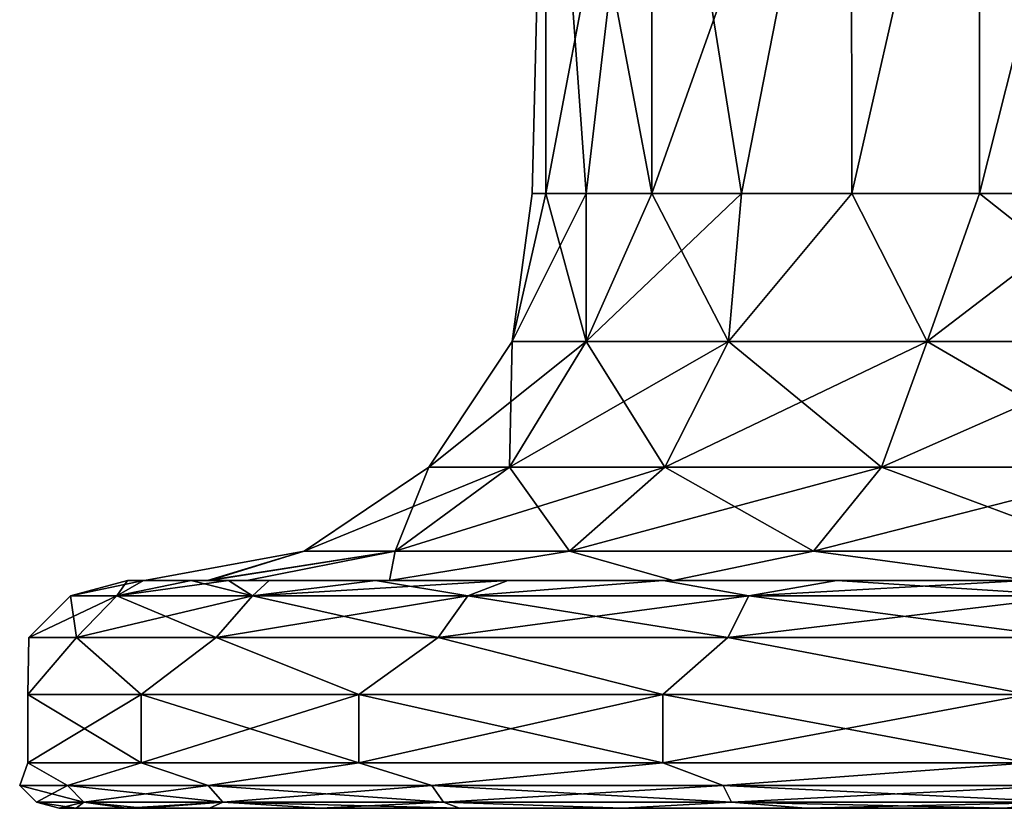
# Model space of a CAD drawing. Units: millimetres. Extents: x -190 to 190, y 0 to 252.
# Drawn here: x -133 to -111, y 0 to 18 of the extents above; entities that cross this region are included whole.
import ezdxf

# ---------------------------------------------------------------- set-up
doc = ezdxf.new("R2010")
doc.units = ezdxf.units.MM
doc.header["$LTSCALE"] = 41.718519
for name, color, linetype in [('49', 7, 'CONTINUOUS'), ('50', 7, 'CONTINUOUS'), ('51', 7, 'CONTINUOUS'), ('52', 7, 'CONTINUOUS'), ('56', 7, 'CONTINUOUS'), ('58', 7, 'CONTINUOUS'), ('60', 7, 'CONTINUOUS')]:
    doc.layers.add(name, color=color, linetype=linetype)

msp = doc.modelspace()

# ---------------------------------------------------------------- linework, layer by layer
at = {"layer": '49', "linetype": 'Continuous'}
for points in [[(-132.08, 0, 0), (-131.705, 0, -4.768), (-131.705, 0, 4.768), (-132.08, 0, 0)], [(-131.705, 0, -4.768), (-130.589, 0, -9.416), (-131.705, 0, 4.768), (-131.705, 0, -4.768)], [(-131.705, 0, 4.768), (-130.589, 0, -9.416), (-130.589, 0, 9.416), (-131.705, 0, 4.768)], [(-130.589, 0, -9.416), (-130.546, 0, -9.549), (-130.589, 0, 9.416), (-130.589, 0, -9.416)], [(-130.589, 0, 9.416), (-130.546, 0, -9.549), (-130.196, 0, 10.549), (-130.589, 0, 9.416)], [(-119.519, 0, -24.657), (-115.439, 0, -27.157), (-130.546, 0, -9.549), (-119.519, 0, -24.657)], [(-130.546, 0, -9.549), (-115.439, 0, -27.157), (-111.242, 0, -9.54), (-130.546, 0, -9.549)], [(-123.157, 0, -21.549), (-119.519, 0, -24.657), (-130.546, 0, -9.549), (-123.157, 0, -21.549)], [(-126.261, 0, -17.912), (-123.157, 0, -21.549), (-130.546, 0, -9.549), (-126.261, 0, -17.912)], [(-128.728, 0, -13.897), (-126.261, 0, -17.912), (-130.546, 0, -9.549), (-128.728, 0, -13.897)], [(-130.546, 0, -9.549), (-111.242, 0, -9.54), (-130.196, 0, 10.549), (-130.546, 0, -9.549)], [(-130.196, 0, 10.549), (-111.242, 0, -9.54), (-111.082, 0, 10.48), (-130.196, 0, 10.549)], [(-130.196, 0, 10.549), (-111.082, 0, 10.48), (-126.261, 0, 17.912), (-130.196, 0, 10.549)], [(-126.261, 0, 17.912), (-111.082, 0, 10.48), (-123.157, 0, 21.549), (-126.261, 0, 17.912)], [(-123.157, 0, 21.549), (-111.082, 0, 10.48), (-119.519, 0, 24.657), (-123.157, 0, 21.549)], [(-119.519, 0, 24.657), (-111.082, 0, 10.48), (-115.439, 0, 27.157), (-119.519, 0, 24.657)], [(-115.439, 0, -27.157), (-111.02, 0, -28.988), (-111.242, 0, -9.54), (-115.439, 0, -27.157)], [(-115.439, 0, 27.157), (-111.082, 0, 10.48), (-111.02, 0, 28.988), (-115.439, 0, 27.157)], [(-107.466, 0, -29.91), (-95.734, 0, -29.91), (-111.242, 0, -9.54), (-107.466, 0, -29.91)], [(-111.02, 0, -28.988), (-107.466, 0, -29.91), (-111.242, 0, -9.54), (-111.02, 0, -28.988)], [(-111.242, 0, -9.54), (-95.734, 0, -29.91), (-92.18, 0, -28.988), (-111.242, 0, -9.54)], [(-91.958, 0, -9.54), (-111.242, 0, -9.54), (-92.18, 0, -28.988), (-91.958, 0, -9.54)], [(-111.242, 0, -9.54), (-91.958, 0, -9.54), (-111.082, 0, 10.48), (-111.242, 0, -9.54)], [(-111.082, 0, 10.48), (-91.958, 0, -9.54), (-92.118, 0, 10.48), (-111.082, 0, 10.48)], [(-111.082, 0, 10.48), (-92.118, 0, 10.48), (-111.02, 0, 28.988), (-111.082, 0, 10.48)], [(-111.02, 0, 28.988), (-92.118, 0, 10.48), (-106.366, 0, 30.105), (-111.02, 0, 28.988)]]:
    msp.add_3dface(points, dxfattribs=at)
at = {"layer": '50', "linetype": 'Continuous'}
for points in [[(-132.775, 2.54, -4.482), (-130.25, 2.54, -13.084), (-132.775, 1.016, -4.482), (-132.775, 2.54, -4.482)], [(-132.775, 1.016, -4.482), (-130.25, 2.54, -13.084), (-130.25, 1.016, -13.084), (-132.775, 1.016, -4.482)], [(-132.775, 2.54, 4.482), (-132.775, 2.54, -4.482), (-132.775, 1.016, 4.482), (-132.775, 2.54, 4.482)], [(-132.775, 1.016, 4.482), (-132.775, 2.54, -4.482), (-132.775, 1.016, -4.482), (-132.775, 1.016, 4.482)], [(-130.25, 2.54, 13.084), (-132.775, 2.54, 4.482), (-130.25, 1.016, 13.084), (-130.25, 2.54, 13.084)], [(-130.25, 1.016, 13.084), (-132.775, 2.54, 4.482), (-132.775, 1.016, 4.482), (-130.25, 1.016, 13.084)], [(-130.25, 2.54, -13.084), (-125.403, 2.54, -20.626), (-130.25, 1.016, -13.084), (-130.25, 2.54, -13.084)], [(-130.25, 1.016, -13.084), (-125.403, 2.54, -20.626), (-125.403, 1.016, -20.626), (-130.25, 1.016, -13.084)], [(-125.403, 2.54, 20.626), (-130.25, 2.54, 13.084), (-125.403, 1.016, 20.626), (-125.403, 2.54, 20.626)], [(-125.403, 1.016, 20.626), (-130.25, 2.54, 13.084), (-130.25, 1.016, 13.084), (-125.403, 1.016, 20.626)], [(-125.403, 2.54, -20.626), (-118.628, 2.54, -26.496), (-125.403, 1.016, -20.626), (-125.403, 2.54, -20.626)], [(-125.403, 1.016, -20.626), (-118.628, 2.54, -26.496), (-118.628, 1.016, -26.496), (-125.403, 1.016, -20.626)], [(-118.628, 2.54, 26.496), (-125.403, 2.54, 20.626), (-118.628, 1.016, 26.496), (-118.628, 2.54, 26.496)], [(-118.628, 1.016, 26.496), (-125.403, 2.54, 20.626), (-125.403, 1.016, 20.626), (-118.628, 1.016, 26.496)], [(-118.628, 2.54, -26.496), (-110.473, 2.54, -30.22), (-118.628, 1.016, -26.496), (-118.628, 2.54, -26.496)], [(-118.628, 1.016, -26.496), (-110.473, 2.54, -30.22), (-110.473, 1.016, -30.22), (-118.628, 1.016, -26.496)], [(-110.473, 2.54, 30.22), (-118.628, 2.54, 26.496), (-110.473, 1.016, 30.22), (-110.473, 2.54, 30.22)], [(-110.473, 1.016, 30.22), (-118.628, 2.54, 26.496), (-118.628, 1.016, 26.496), (-110.473, 1.016, 30.22)]]:
    msp.add_3dface(points, dxfattribs=at)
at = {"layer": '51', "linetype": 'Continuous'}
for points in [[(-130.556, 5.08, 0), (-130.199, 5.08, 4.533), (-130.2, 5.08, -4.528), (-130.556, 5.08, 0)], [(-130.2, 5.08, -4.528), (-130.199, 5.08, 4.533), (-130.175, 5.08, 0), (-130.2, 5.08, -4.528)], [(-129.139, 5.08, -8.946), (-130.2, 5.08, -4.528), (-130.175, 5.08, 0), (-129.139, 5.08, -8.946)], [(-130.199, 5.08, 4.533), (-129.136, 5.08, 8.957), (-130.175, 5.08, 0), (-130.199, 5.08, 4.533)], [(-129.136, 5.08, 8.957), (-128.776, 5.08, 8.831), (-130.175, 5.08, 0), (-129.136, 5.08, 8.957)], [(-128.776, 5.08, -8.831), (-129.139, 5.08, -8.946), (-130.175, 5.08, 0), (-128.776, 5.08, -8.831)], [(-128.31, 5.08, -11.182), (-129.139, 5.08, -8.946), (-128.776, 5.08, -8.831), (-128.31, 5.08, -11.182)], [(-129.136, 5.08, 8.957), (-127.399, 5.08, 13.148), (-128.732, 5.08, 8.965), (-129.136, 5.08, 8.957)], [(-129.136, 5.08, 8.957), (-128.732, 5.08, 8.965), (-128.776, 5.08, 8.831), (-129.136, 5.08, 8.957)], [(-127.894, 5.08, -11.186), (-128.31, 5.08, -11.182), (-128.776, 5.08, -8.831), (-127.894, 5.08, -11.186)], [(-127.399, 5.08, 13.148), (-125.029, 5.08, 17.016), (-128.732, 5.08, 8.965), (-127.399, 5.08, 13.148)], [(-128.732, 5.08, 8.965), (-125.029, 5.08, 17.016), (-124.717, 5.08, 16.796), (-128.732, 5.08, 8.965)], [(-128.31, 5.08, -11.182), (-127.894, 5.08, -11.186), (-125.029, 5.08, -17.016), (-128.31, 5.08, -11.182)], [(-127.894, 5.08, -11.186), (-124.717, 5.08, -16.796), (-125.029, 5.08, -17.016), (-127.894, 5.08, -11.186)], [(-125.029, 5.08, 17.016), (-122.078, 5.08, 20.472), (-124.717, 5.08, 16.796), (-125.029, 5.08, 17.016)], [(-125.029, 5.08, -17.016), (-124.717, 5.08, -16.796), (-122.078, 5.08, -20.472), (-125.029, 5.08, -17.016)], [(-122.078, 5.08, 20.472), (-118.622, 5.08, 23.424), (-124.717, 5.08, 16.796), (-122.078, 5.08, 20.472)], [(-124.717, 5.08, 16.796), (-118.622, 5.08, 23.424), (-118.394, 5.08, 23.119), (-124.717, 5.08, 16.796)], [(-122.078, 5.08, -20.472), (-124.717, 5.08, -16.796), (-118.394, 5.08, -23.119), (-122.078, 5.08, -20.472)], [(-118.622, 5.08, -23.424), (-122.078, 5.08, -20.472), (-118.394, 5.08, -23.119), (-118.622, 5.08, -23.424)], [(-118.622, 5.08, 23.424), (-114.748, 5.08, 25.799), (-118.394, 5.08, 23.119), (-118.622, 5.08, 23.424)], [(-114.748, 5.08, -25.799), (-118.622, 5.08, -23.424), (-118.394, 5.08, -23.119), (-114.748, 5.08, -25.799)], [(-114.748, 5.08, 25.799), (-110.549, 5.08, 27.538), (-118.394, 5.08, 23.119), (-114.748, 5.08, 25.799)], [(-118.394, 5.08, 23.119), (-110.549, 5.08, 27.538), (-110.428, 5.08, 27.177), (-118.394, 5.08, 23.119)], [(-110.428, 5.08, -27.177), (-114.748, 5.08, -25.799), (-118.394, 5.08, -23.119), (-110.428, 5.08, -27.177)], [(-110.549, 5.08, -27.538), (-114.748, 5.08, -25.799), (-110.428, 5.08, -27.177), (-110.549, 5.08, -27.538)]]:
    msp.add_3dface(points, dxfattribs=at)
at = {"layer": '52', "linetype": 'Continuous'}
for points in [[(-121.236, 13.716, 3.462), (-121.236, 26.212, -3.462), (-121.539, 13.716), (-121.236, 13.716, 3.462)], [(-121.539, 13.716), (-121.236, 26.212, -3.462), (-121.236, 13.716, -3.462), (-121.539, 13.716)], [(-118.868, 26.212, 9.97), (-121.236, 26.212, 3.462), (-118.868, 13.716, 9.97), (-118.868, 26.212, 9.97)], [(-121.236, 26.212, 3.462), (-121.236, 26.212, -3.462), (-121.236, 13.716, 3.462), (-121.236, 26.212, 3.462)], [(-118.868, 13.716, 9.97), (-121.236, 26.212, 3.462), (-120.337, 13.716, 6.82), (-118.868, 13.716, 9.97)], [(-120.337, 13.716, 6.82), (-121.236, 26.212, 3.462), (-121.236, 13.716, 3.462), (-120.337, 13.716, 6.82)], [(-121.236, 26.212, -3.462), (-118.868, 26.212, -9.97), (-121.236, 13.716, -3.462), (-121.236, 26.212, -3.462)], [(-121.236, 13.716, -3.462), (-118.868, 26.212, -9.97), (-120.337, 13.716, -6.82), (-121.236, 13.716, -3.462)], [(-120.337, 13.716, -6.82), (-118.868, 26.212, -9.97), (-118.868, 13.716, -9.97), (-120.337, 13.716, -6.82)], [(-118.868, 26.212, -9.97), (-114.426, 26.212, -15.266), (-118.868, 13.716, -9.97), (-118.868, 26.212, -9.97)], [(-118.868, 13.716, -9.97), (-114.426, 26.212, -15.266), (-116.874, 13.716, -12.817), (-118.868, 13.716, -9.97)], [(-114.426, 26.212, 15.266), (-118.868, 26.212, 9.97), (-116.874, 13.716, 12.817), (-114.426, 26.212, 15.266)], [(-116.874, 13.716, 12.817), (-118.868, 26.212, 9.97), (-118.868, 13.716, 9.97), (-116.874, 13.716, 12.817)], [(-116.874, 13.716, -12.817), (-114.426, 26.212, -15.266), (-114.417, 13.716, -15.274), (-116.874, 13.716, -12.817)], [(-114.417, 13.716, 15.274), (-114.426, 26.212, 15.266), (-116.874, 13.716, 12.817), (-114.417, 13.716, 15.274)], [(-114.426, 26.212, -15.266), (-111.575, 26.212, -17.265), (-114.417, 13.716, -15.274), (-114.426, 26.212, -15.266)], [(-111.575, 26.212, 17.265), (-114.426, 26.212, 15.266), (-114.417, 13.716, 15.274), (-111.575, 26.212, 17.265)], [(-114.417, 13.716, -15.274), (-111.575, 26.212, -17.265), (-111.569, 13.716, -17.268), (-114.417, 13.716, -15.274)], [(-111.569, 13.716, 17.268), (-111.575, 26.212, 17.265), (-114.417, 13.716, 15.274), (-111.569, 13.716, 17.268)], [(-111.575, 26.212, -17.265), (-108.419, 26.212, -18.737), (-111.569, 13.716, -17.268), (-111.575, 26.212, -17.265)], [(-108.419, 26.212, 18.737), (-111.575, 26.212, 17.265), (-108.42, 13.716, 18.737), (-108.419, 26.212, 18.737)], [(-108.42, 13.716, 18.737), (-111.575, 26.212, 17.265), (-111.569, 13.716, 17.268), (-108.42, 13.716, 18.737)], [(-111.569, 13.716, -17.268), (-108.419, 26.212, -18.737), (-108.42, 13.716, -18.737), (-111.569, 13.716, -17.268)]]:
    msp.add_3dface(points, dxfattribs=at)
at = {"layer": '56', "linetype": 'Continuous'}
for points in [[(-121.236, 13.716, 3.462), (-121.539, 13.716), (-121.987, 10.411, 2.931), (-121.236, 13.716, 3.462)], [(-120.335, 10.411, 8.556), (-121.236, 13.716, 3.462), (-121.987, 10.411, 2.931), (-120.335, 10.411, 8.556)], [(-121.539, 13.716), (-121.236, 13.716, -3.462), (-121.987, 10.411, -2.931), (-121.539, 13.716)], [(-121.987, 10.411, 2.931), (-121.539, 13.716), (-121.987, 10.411, -2.931), (-121.987, 10.411, 2.931)], [(-121.236, 13.716, -3.462), (-120.337, 13.716, -6.82), (-121.987, 10.411, -2.931), (-121.236, 13.716, -3.462)], [(-121.987, 10.411, -2.931), (-120.337, 13.716, -6.82), (-120.335, 10.411, -8.556), (-121.987, 10.411, -2.931)], [(-120.337, 13.716, 6.82), (-121.236, 13.716, 3.462), (-120.335, 10.411, 8.556), (-120.337, 13.716, 6.82)], [(-118.868, 13.716, 9.97), (-120.337, 13.716, 6.82), (-120.335, 10.411, 8.556), (-118.868, 13.716, 9.97)], [(-120.337, 13.716, -6.82), (-118.868, 13.716, -9.97), (-120.335, 10.411, -8.556), (-120.337, 13.716, -6.82)], [(-117.166, 10.411, 13.488), (-118.868, 13.716, 9.97), (-120.335, 10.411, 8.556), (-117.166, 10.411, 13.488)], [(-118.868, 13.716, -9.97), (-116.874, 13.716, -12.817), (-120.335, 10.411, -8.556), (-118.868, 13.716, -9.97)], [(-120.335, 10.411, -8.556), (-116.874, 13.716, -12.817), (-117.166, 10.411, -13.488), (-120.335, 10.411, -8.556)], [(-116.874, 13.716, 12.817), (-118.868, 13.716, 9.97), (-117.166, 10.411, 13.488), (-116.874, 13.716, 12.817)], [(-114.417, 13.716, 15.274), (-116.874, 13.716, 12.817), (-117.166, 10.411, 13.488), (-114.417, 13.716, 15.274)], [(-112.735, 10.411, 17.327), (-114.417, 13.716, 15.274), (-117.166, 10.411, 13.488), (-112.735, 10.411, 17.327)], [(-116.874, 13.716, -12.817), (-114.417, 13.716, -15.274), (-117.166, 10.411, -13.488), (-116.874, 13.716, -12.817)], [(-117.166, 10.411, -13.488), (-114.417, 13.716, -15.274), (-112.735, 10.411, -17.327), (-117.166, 10.411, -13.488)], [(-111.569, 13.716, 17.268), (-114.417, 13.716, 15.274), (-112.735, 10.411, 17.327), (-111.569, 13.716, 17.268)], [(-114.417, 13.716, -15.274), (-111.569, 13.716, -17.268), (-112.735, 10.411, -17.327), (-114.417, 13.716, -15.274)], [(-107.403, 10.411, 19.762), (-111.569, 13.716, 17.268), (-112.735, 10.411, 17.327), (-107.403, 10.411, 19.762)], [(-111.569, 13.716, -17.268), (-108.42, 13.716, -18.737), (-112.735, 10.411, -17.327), (-111.569, 13.716, -17.268)], [(-112.735, 10.411, -17.327), (-108.42, 13.716, -18.737), (-107.403, 10.411, -19.762), (-112.735, 10.411, -17.327)], [(-108.42, 13.716, 18.737), (-111.569, 13.716, 17.268), (-107.403, 10.411, 19.762), (-108.42, 13.716, 18.737)], [(-121.987, 10.411, 2.931), (-121.987, 10.411, -2.931), (-123.842, 7.607, 3.198), (-121.987, 10.411, 2.931)], [(-122.04, 7.607, 9.335), (-121.987, 10.411, 2.931), (-123.842, 7.607, 3.198), (-122.04, 7.607, 9.335)], [(-121.987, 10.411, -2.931), (-120.335, 10.411, -8.556), (-123.842, 7.607, -3.198), (-121.987, 10.411, -2.931)], [(-123.842, 7.607, 3.198), (-121.987, 10.411, -2.931), (-123.842, 7.607, -3.198), (-123.842, 7.607, 3.198)], [(-123.842, 7.607, -3.198), (-120.335, 10.411, -8.556), (-122.04, 7.607, -9.335), (-123.842, 7.607, -3.198)], [(-120.335, 10.411, 8.556), (-121.987, 10.411, 2.931), (-122.04, 7.607, 9.335), (-120.335, 10.411, 8.556)], [(-118.582, 7.607, 14.715), (-120.335, 10.411, 8.556), (-122.04, 7.607, 9.335), (-118.582, 7.607, 14.715)], [(-120.335, 10.411, -8.556), (-117.166, 10.411, -13.488), (-122.04, 7.607, -9.335), (-120.335, 10.411, -8.556)], [(-122.04, 7.607, -9.335), (-117.166, 10.411, -13.488), (-118.582, 7.607, -14.715), (-122.04, 7.607, -9.335)], [(-117.166, 10.411, 13.488), (-120.335, 10.411, 8.556), (-118.582, 7.607, 14.715), (-117.166, 10.411, 13.488)], [(-113.749, 7.607, 18.904), (-117.166, 10.411, 13.488), (-118.582, 7.607, 14.715), (-113.749, 7.607, 18.904)], [(-117.166, 10.411, -13.488), (-112.735, 10.411, -17.327), (-118.582, 7.607, -14.715), (-117.166, 10.411, -13.488)], [(-118.582, 7.607, -14.715), (-112.735, 10.411, -17.327), (-113.749, 7.607, -18.904), (-118.582, 7.607, -14.715)], [(-112.735, 10.411, 17.327), (-117.166, 10.411, 13.488), (-113.749, 7.607, 18.904), (-112.735, 10.411, 17.327)], [(-107.931, 7.607, 21.561), (-112.735, 10.411, 17.327), (-113.749, 7.607, 18.904), (-107.931, 7.607, 21.561)], [(-112.735, 10.411, -17.327), (-107.403, 10.411, -19.762), (-113.749, 7.607, -18.904), (-112.735, 10.411, -17.327)], [(-113.749, 7.607, -18.904), (-107.403, 10.411, -19.762), (-107.931, 7.607, -21.561), (-113.749, 7.607, -18.904)], [(-107.403, 10.411, 19.762), (-112.735, 10.411, 17.327), (-107.931, 7.607, 21.561), (-107.403, 10.411, 19.762)], [(-123.842, 7.607, 3.198), (-123.842, 7.607, -3.198), (-126.619, 5.735, 3.597), (-123.842, 7.607, 3.198)], [(-124.592, 5.735, 10.5), (-123.842, 7.607, 3.198), (-126.619, 5.735, 3.597), (-124.592, 5.735, 10.5)], [(-123.842, 7.607, -3.198), (-122.04, 7.607, -9.335), (-126.619, 5.735, -3.597), (-123.842, 7.607, -3.198)], [(-126.619, 5.735, 3.597), (-123.842, 7.607, -3.198), (-126.619, 5.735, -3.597), (-126.619, 5.735, 3.597)], [(-126.619, 5.735, -3.597), (-122.04, 7.607, -9.335), (-124.592, 5.735, -10.5), (-126.619, 5.735, -3.597)], [(-122.04, 7.607, 9.335), (-123.842, 7.607, 3.198), (-124.592, 5.735, 10.5), (-122.04, 7.607, 9.335)], [(-120.703, 5.735, 16.553), (-122.04, 7.607, 9.335), (-124.592, 5.735, 10.5), (-120.703, 5.735, 16.553)], [(-122.04, 7.607, -9.335), (-118.582, 7.607, -14.715), (-124.592, 5.735, -10.5), (-122.04, 7.607, -9.335)], [(-124.592, 5.735, -10.5), (-118.582, 7.607, -14.715), (-120.703, 5.735, -16.553), (-124.592, 5.735, -10.5)], [(-118.582, 7.607, 14.715), (-122.04, 7.607, 9.335), (-120.703, 5.735, 16.553), (-118.582, 7.607, 14.715)], [(-115.265, 5.735, 21.264), (-118.582, 7.607, 14.715), (-120.703, 5.735, 16.553), (-115.265, 5.735, 21.264)], [(-118.582, 7.607, -14.715), (-113.749, 7.607, -18.904), (-120.703, 5.735, -16.553), (-118.582, 7.607, -14.715)], [(-120.703, 5.735, -16.553), (-113.749, 7.607, -18.904), (-115.265, 5.735, -21.264), (-120.703, 5.735, -16.553)], [(-113.749, 7.607, 18.904), (-118.582, 7.607, 14.715), (-115.265, 5.735, 21.264), (-113.749, 7.607, 18.904)], [(-108.721, 5.735, 24.253), (-113.749, 7.607, 18.904), (-115.265, 5.735, 21.264), (-108.721, 5.735, 24.253)], [(-113.749, 7.607, -18.904), (-107.931, 7.607, -21.561), (-115.265, 5.735, -21.264), (-113.749, 7.607, -18.904)], [(-115.265, 5.735, -21.264), (-107.931, 7.607, -21.561), (-108.721, 5.735, -24.253), (-115.265, 5.735, -21.264)], [(-107.931, 7.607, 21.561), (-113.749, 7.607, 18.904), (-108.721, 5.735, 24.253), (-107.931, 7.607, 21.561)], [(-130.175, 5.08, 0), (-128.776, 5.08, 8.831), (-126.619, 5.735, 3.597), (-130.175, 5.08, 0)], [(-128.776, 5.08, -8.831), (-130.175, 5.08, 0), (-126.619, 5.735, -3.597), (-128.776, 5.08, -8.831)], [(-130.175, 5.08, 0), (-126.619, 5.735, 3.597), (-126.619, 5.735, -3.597), (-130.175, 5.08, 0)], [(-128.776, 5.08, 8.831), (-128.732, 5.08, 8.965), (-126.619, 5.735, 3.597), (-128.776, 5.08, 8.831)], [(-127.894, 5.08, -11.186), (-128.776, 5.08, -8.831), (-124.592, 5.735, -10.5), (-127.894, 5.08, -11.186)], [(-128.776, 5.08, -8.831), (-126.619, 5.735, -3.597), (-124.592, 5.735, -10.5), (-128.776, 5.08, -8.831)], [(-128.732, 5.08, 8.965), (-124.717, 5.08, 16.796), (-124.592, 5.735, 10.5), (-128.732, 5.08, 8.965)], [(-128.732, 5.08, 8.965), (-124.592, 5.735, 10.5), (-126.619, 5.735, 3.597), (-128.732, 5.08, 8.965)], [(-124.717, 5.08, -16.796), (-127.894, 5.08, -11.186), (-124.592, 5.735, -10.5), (-124.717, 5.08, -16.796)], [(-124.717, 5.08, 16.796), (-118.394, 5.08, 23.119), (-120.703, 5.735, 16.553), (-124.717, 5.08, 16.796)], [(-124.717, 5.08, 16.796), (-120.703, 5.735, 16.553), (-124.592, 5.735, 10.5), (-124.717, 5.08, 16.796)], [(-118.394, 5.08, -23.119), (-124.717, 5.08, -16.796), (-120.703, 5.735, -16.553), (-118.394, 5.08, -23.119)], [(-124.717, 5.08, -16.796), (-124.592, 5.735, -10.5), (-120.703, 5.735, -16.553), (-124.717, 5.08, -16.796)], [(-118.394, 5.08, 23.119), (-115.265, 5.735, 21.264), (-120.703, 5.735, 16.553), (-118.394, 5.08, 23.119)], [(-118.394, 5.08, -23.119), (-120.703, 5.735, -16.553), (-115.265, 5.735, -21.264), (-118.394, 5.08, -23.119)], [(-118.394, 5.08, 23.119), (-110.428, 5.08, 27.177), (-115.265, 5.735, 21.264), (-118.394, 5.08, 23.119)], [(-110.428, 5.08, -27.177), (-118.394, 5.08, -23.119), (-115.265, 5.735, -21.264), (-110.428, 5.08, -27.177)], [(-110.428, 5.08, 27.177), (-108.721, 5.735, 24.253), (-115.265, 5.735, 21.264), (-110.428, 5.08, 27.177)], [(-110.428, 5.08, -27.177), (-115.265, 5.735, -21.264), (-108.721, 5.735, -24.253), (-110.428, 5.08, -27.177)]]:
    msp.add_3dface(points, dxfattribs=at)
at = {"layer": '58', "linetype": 'Continuous'}
for points in [[(-130.556, 5.08, 0), (-130.2, 5.08, -4.528), (-131.825, 4.74), (-130.556, 5.08, 0)], [(-130.795, 4.74, 7.823), (-130.556, 5.08, 0), (-131.825, 4.74), (-130.795, 4.74, 7.823)], [(-131.825, 4.74), (-130.2, 5.08, -4.528), (-130.795, 4.74, -7.823), (-131.825, 4.74)], [(-129.136, 5.08, 8.957), (-130.199, 5.08, 4.533), (-130.795, 4.74, 7.823), (-129.136, 5.08, 8.957)], [(-127.775, 4.74, 15.112), (-129.136, 5.08, 8.957), (-130.795, 4.74, 7.823), (-127.775, 4.74, 15.112)], [(-130.199, 5.08, 4.533), (-130.556, 5.08, 0), (-130.795, 4.74, 7.823), (-130.199, 5.08, 4.533)], [(-130.2, 5.08, -4.528), (-129.139, 5.08, -8.946), (-130.795, 4.74, -7.823), (-130.2, 5.08, -4.528)], [(-129.139, 5.08, -8.946), (-128.31, 5.08, -11.182), (-130.795, 4.74, -7.823), (-129.139, 5.08, -8.946)], [(-130.795, 4.74, -7.823), (-128.31, 5.08, -11.182), (-127.775, 4.74, -15.112), (-130.795, 4.74, -7.823)], [(-127.399, 5.08, 13.148), (-129.136, 5.08, 8.957), (-127.775, 4.74, 15.112), (-127.399, 5.08, 13.148)], [(-128.31, 5.08, -11.182), (-125.029, 5.08, -17.016), (-127.775, 4.74, -15.112), (-128.31, 5.08, -11.182)], [(-125.029, 5.08, 17.016), (-127.399, 5.08, 13.148), (-127.775, 4.74, 15.112), (-125.029, 5.08, 17.016)], [(-122.972, 4.74, 21.372), (-125.029, 5.08, 17.016), (-127.775, 4.74, 15.112), (-122.972, 4.74, 21.372)], [(-125.029, 5.08, -17.016), (-122.078, 5.08, -20.472), (-127.775, 4.74, -15.112), (-125.029, 5.08, -17.016)], [(-127.775, 4.74, -15.112), (-122.078, 5.08, -20.472), (-122.972, 4.74, -21.372), (-127.775, 4.74, -15.112)], [(-122.078, 5.08, 20.472), (-125.029, 5.08, 17.016), (-122.972, 4.74, 21.372), (-122.078, 5.08, 20.472)], [(-118.622, 5.08, 23.424), (-122.078, 5.08, 20.472), (-122.972, 4.74, 21.372), (-118.622, 5.08, 23.424)], [(-116.712, 4.74, 26.175), (-118.622, 5.08, 23.424), (-122.972, 4.74, 21.372), (-116.712, 4.74, 26.175)], [(-122.078, 5.08, -20.472), (-118.622, 5.08, -23.424), (-122.972, 4.74, -21.372), (-122.078, 5.08, -20.472)], [(-122.972, 4.74, -21.372), (-118.622, 5.08, -23.424), (-116.712, 4.74, -26.175), (-122.972, 4.74, -21.372)], [(-114.748, 5.08, 25.799), (-118.622, 5.08, 23.424), (-116.712, 4.74, 26.175), (-114.748, 5.08, 25.799)], [(-118.622, 5.08, -23.424), (-114.748, 5.08, -25.799), (-116.712, 4.74, -26.175), (-118.622, 5.08, -23.424)], [(-109.423, 4.74, 29.195), (-114.748, 5.08, 25.799), (-116.712, 4.74, 26.175), (-109.423, 4.74, 29.195)], [(-114.748, 5.08, -25.799), (-110.549, 5.08, -27.538), (-116.712, 4.74, -26.175), (-114.748, 5.08, -25.799)], [(-116.712, 4.74, -26.175), (-110.549, 5.08, -27.538), (-109.423, 4.74, -29.195), (-116.712, 4.74, -26.175)], [(-110.549, 5.08, 27.538), (-114.748, 5.08, 25.799), (-109.423, 4.74, 29.195), (-110.549, 5.08, 27.538)], [(-131.825, 4.74), (-130.795, 4.74, -7.823), (-132.756, 3.81), (-131.825, 4.74)], [(-131.694, 3.81, 8.064), (-131.825, 4.74), (-132.756, 3.81), (-131.694, 3.81, 8.064)], [(-132.756, 3.81), (-130.795, 4.74, -7.823), (-131.694, 3.81, -8.064), (-132.756, 3.81)], [(-130.795, 4.74, 7.823), (-131.825, 4.74), (-131.694, 3.81, 8.064), (-130.795, 4.74, 7.823)], [(-128.582, 3.81, 15.578), (-130.795, 4.74, 7.823), (-131.694, 3.81, 8.064), (-128.582, 3.81, 15.578)], [(-130.795, 4.74, -7.823), (-127.775, 4.74, -15.112), (-131.694, 3.81, -8.064), (-130.795, 4.74, -7.823)], [(-131.694, 3.81, -8.064), (-127.775, 4.74, -15.112), (-128.582, 3.81, -15.578), (-131.694, 3.81, -8.064)], [(-127.775, 4.74, 15.112), (-130.795, 4.74, 7.823), (-128.582, 3.81, 15.578), (-127.775, 4.74, 15.112)], [(-123.63, 3.81, 22.03), (-127.775, 4.74, 15.112), (-128.582, 3.81, 15.578), (-123.63, 3.81, 22.03)], [(-127.775, 4.74, -15.112), (-122.972, 4.74, -21.372), (-128.582, 3.81, -15.578), (-127.775, 4.74, -15.112)], [(-128.582, 3.81, -15.578), (-122.972, 4.74, -21.372), (-123.63, 3.81, -22.03), (-128.582, 3.81, -15.578)], [(-122.972, 4.74, 21.372), (-127.775, 4.74, 15.112), (-123.63, 3.81, 22.03), (-122.972, 4.74, 21.372)], [(-117.178, 3.81, 26.982), (-122.972, 4.74, 21.372), (-123.63, 3.81, 22.03), (-117.178, 3.81, 26.982)], [(-122.972, 4.74, -21.372), (-116.712, 4.74, -26.175), (-123.63, 3.81, -22.03), (-122.972, 4.74, -21.372)], [(-123.63, 3.81, -22.03), (-116.712, 4.74, -26.175), (-117.178, 3.81, -26.982), (-123.63, 3.81, -22.03)], [(-116.712, 4.74, 26.175), (-122.972, 4.74, 21.372), (-117.178, 3.81, 26.982), (-116.712, 4.74, 26.175)], [(-109.664, 3.81, 30.094), (-116.712, 4.74, 26.175), (-117.178, 3.81, 26.982), (-109.664, 3.81, 30.094)], [(-116.712, 4.74, -26.175), (-109.423, 4.74, -29.195), (-117.178, 3.81, -26.982), (-116.712, 4.74, -26.175)], [(-117.178, 3.81, -26.982), (-109.423, 4.74, -29.195), (-109.664, 3.81, -30.094), (-117.178, 3.81, -26.982)], [(-109.423, 4.74, 29.195), (-116.712, 4.74, 26.175), (-109.664, 3.81, 30.094), (-109.423, 4.74, 29.195)], [(-130.25, 2.54, -13.084), (-132.775, 2.54, -4.482), (-131.694, 3.81, -8.064), (-130.25, 2.54, -13.084)], [(-132.775, 2.54, -4.482), (-132.775, 2.54, 4.482), (-132.756, 3.81), (-132.775, 2.54, -4.482)], [(-132.775, 2.54, -4.482), (-132.756, 3.81), (-131.694, 3.81, -8.064), (-132.775, 2.54, -4.482)], [(-132.775, 2.54, 4.482), (-130.25, 2.54, 13.084), (-131.694, 3.81, 8.064), (-132.775, 2.54, 4.482)], [(-132.775, 2.54, 4.482), (-131.694, 3.81, 8.064), (-132.756, 3.81), (-132.775, 2.54, 4.482)], [(-130.25, 2.54, -13.084), (-131.694, 3.81, -8.064), (-128.582, 3.81, -15.578), (-130.25, 2.54, -13.084)], [(-130.25, 2.54, 13.084), (-128.582, 3.81, 15.578), (-131.694, 3.81, 8.064), (-130.25, 2.54, 13.084)], [(-125.403, 2.54, -20.626), (-130.25, 2.54, -13.084), (-128.582, 3.81, -15.578), (-125.403, 2.54, -20.626)], [(-130.25, 2.54, 13.084), (-125.403, 2.54, 20.626), (-128.582, 3.81, 15.578), (-130.25, 2.54, 13.084)], [(-125.403, 2.54, -20.626), (-128.582, 3.81, -15.578), (-123.63, 3.81, -22.03), (-125.403, 2.54, -20.626)], [(-125.403, 2.54, 20.626), (-123.63, 3.81, 22.03), (-128.582, 3.81, 15.578), (-125.403, 2.54, 20.626)], [(-118.628, 2.54, -26.496), (-125.403, 2.54, -20.626), (-123.63, 3.81, -22.03), (-118.628, 2.54, -26.496)], [(-125.403, 2.54, 20.626), (-118.628, 2.54, 26.496), (-123.63, 3.81, 22.03), (-125.403, 2.54, 20.626)], [(-118.628, 2.54, -26.496), (-123.63, 3.81, -22.03), (-117.178, 3.81, -26.982), (-118.628, 2.54, -26.496)], [(-118.628, 2.54, 26.496), (-117.178, 3.81, 26.982), (-123.63, 3.81, 22.03), (-118.628, 2.54, 26.496)], [(-110.473, 2.54, -30.22), (-118.628, 2.54, -26.496), (-117.178, 3.81, -26.982), (-110.473, 2.54, -30.22)], [(-118.628, 2.54, 26.496), (-110.473, 2.54, 30.22), (-117.178, 3.81, 26.982), (-118.628, 2.54, 26.496)], [(-110.473, 2.54, -30.22), (-117.178, 3.81, -26.982), (-109.664, 3.81, -30.094), (-110.473, 2.54, -30.22)], [(-110.473, 2.54, 30.22), (-109.664, 3.81, 30.094), (-117.178, 3.81, 26.982), (-110.473, 2.54, 30.22)]]:
    msp.add_3dface(points, dxfattribs=at)
at = {"layer": '60', "linetype": 'Continuous'}
for points in [[(-132.775, 1.016, 4.482), (-132.775, 1.016, -4.482), (-132.96, 0.508), (-132.775, 1.016, 4.482)], [(-131.892, 0.508, 8.117), (-132.775, 1.016, 4.482), (-132.96, 0.508), (-131.892, 0.508, 8.117)], [(-132.96, 0.508), (-132.775, 1.016, -4.482), (-131.892, 0.508, -8.117), (-132.96, 0.508)], [(-130.25, 1.016, 13.084), (-132.775, 1.016, 4.482), (-131.892, 0.508, 8.117), (-130.25, 1.016, 13.084)], [(-132.775, 1.016, -4.482), (-130.25, 1.016, -13.084), (-131.892, 0.508, -8.117), (-132.775, 1.016, -4.482)], [(-128.759, 0.508, 15.68), (-130.25, 1.016, 13.084), (-131.892, 0.508, 8.117), (-128.759, 0.508, 15.68)], [(-131.892, 0.508, -8.117), (-130.25, 1.016, -13.084), (-128.759, 0.508, -15.68), (-131.892, 0.508, -8.117)], [(-125.403, 1.016, 20.626), (-130.25, 1.016, 13.084), (-128.759, 0.508, 15.68), (-125.403, 1.016, 20.626)], [(-130.25, 1.016, -13.084), (-125.403, 1.016, -20.626), (-128.759, 0.508, -15.68), (-130.25, 1.016, -13.084)], [(-123.775, 0.508, 22.175), (-125.403, 1.016, 20.626), (-128.759, 0.508, 15.68), (-123.775, 0.508, 22.175)], [(-128.759, 0.508, -15.68), (-125.403, 1.016, -20.626), (-123.775, 0.508, -22.175), (-128.759, 0.508, -15.68)], [(-118.628, 1.016, 26.496), (-125.403, 1.016, 20.626), (-123.775, 0.508, 22.175), (-118.628, 1.016, 26.496)], [(-125.403, 1.016, -20.626), (-118.628, 1.016, -26.496), (-123.775, 0.508, -22.175), (-125.403, 1.016, -20.626)], [(-117.28, 0.508, 27.159), (-118.628, 1.016, 26.496), (-123.775, 0.508, 22.175), (-117.28, 0.508, 27.159)], [(-123.775, 0.508, -22.175), (-118.628, 1.016, -26.496), (-117.28, 0.508, -27.159), (-123.775, 0.508, -22.175)], [(-110.473, 1.016, 30.22), (-118.628, 1.016, 26.496), (-117.28, 0.508, 27.159), (-110.473, 1.016, 30.22)], [(-118.628, 1.016, -26.496), (-110.473, 1.016, -30.22), (-117.28, 0.508, -27.159), (-118.628, 1.016, -26.496)], [(-109.717, 0.508, 30.292), (-110.473, 1.016, 30.22), (-117.28, 0.508, 27.159), (-109.717, 0.508, 30.292)], [(-117.28, 0.508, -27.159), (-110.473, 1.016, -30.22), (-109.717, 0.508, -30.292), (-117.28, 0.508, -27.159)], [(-131.892, 0.508, 8.117), (-132.96, 0.508), (-131.532, 0.136, 8.02), (-131.892, 0.508, 8.117)], [(-132.96, 0.508), (-131.892, 0.508, -8.117), (-132.588, 0.136), (-132.96, 0.508)], [(-131.532, 0.136, 8.02), (-132.96, 0.508), (-132.588, 0.136), (-131.532, 0.136, 8.02)], [(-132.588, 0.136), (-131.892, 0.508, -8.117), (-131.532, 0.136, -8.02), (-132.588, 0.136)], [(-128.759, 0.508, 15.68), (-131.892, 0.508, 8.117), (-128.436, 0.136, 15.494), (-128.759, 0.508, 15.68)], [(-128.436, 0.136, 15.494), (-131.892, 0.508, 8.117), (-131.532, 0.136, 8.02), (-128.436, 0.136, 15.494)], [(-131.892, 0.508, -8.117), (-128.759, 0.508, -15.68), (-131.532, 0.136, -8.02), (-131.892, 0.508, -8.117)], [(-131.532, 0.136, -8.02), (-128.759, 0.508, -15.68), (-128.436, 0.136, -15.494), (-131.532, 0.136, -8.02)], [(-123.775, 0.508, 22.175), (-128.759, 0.508, 15.68), (-123.512, 0.136, 21.912), (-123.775, 0.508, 22.175)], [(-123.512, 0.136, 21.912), (-128.759, 0.508, 15.68), (-128.436, 0.136, 15.494), (-123.512, 0.136, 21.912)], [(-128.759, 0.508, -15.68), (-123.775, 0.508, -22.175), (-128.436, 0.136, -15.494), (-128.759, 0.508, -15.68)], [(-128.436, 0.136, -15.494), (-123.775, 0.508, -22.175), (-123.512, 0.136, -21.912), (-128.436, 0.136, -15.494)], [(-117.28, 0.508, 27.159), (-123.775, 0.508, 22.175), (-117.094, 0.136, 26.836), (-117.28, 0.508, 27.159)], [(-117.094, 0.136, 26.836), (-123.775, 0.508, 22.175), (-123.512, 0.136, 21.912), (-117.094, 0.136, 26.836)], [(-123.775, 0.508, -22.175), (-117.28, 0.508, -27.159), (-123.512, 0.136, -21.912), (-123.775, 0.508, -22.175)], [(-123.512, 0.136, -21.912), (-117.28, 0.508, -27.159), (-117.094, 0.136, -26.836), (-123.512, 0.136, -21.912)], [(-109.717, 0.508, 30.292), (-117.28, 0.508, 27.159), (-109.62, 0.136, 29.932), (-109.717, 0.508, 30.292)], [(-109.62, 0.136, 29.932), (-117.28, 0.508, 27.159), (-117.094, 0.136, 26.836), (-109.62, 0.136, 29.932)], [(-117.28, 0.508, -27.159), (-109.717, 0.508, -30.292), (-117.094, 0.136, -26.836), (-117.28, 0.508, -27.159)], [(-117.094, 0.136, -26.836), (-109.717, 0.508, -30.292), (-109.62, 0.136, -29.932), (-117.094, 0.136, -26.836)], [(-132.08, 0, 0), (-131.705, 0, 4.768), (-132.588, 0.136), (-132.08, 0, 0)], [(-132.08, 0, 0), (-132.588, 0.136), (-131.532, 0.136, -8.02), (-132.08, 0, 0)], [(-131.705, 0, 4.768), (-131.532, 0.136, 8.02), (-132.588, 0.136), (-131.705, 0, 4.768)], [(-131.705, 0, -4.768), (-132.08, 0, 0), (-131.532, 0.136, -8.02), (-131.705, 0, -4.768)], [(-130.589, 0, -9.416), (-131.705, 0, -4.768), (-131.532, 0.136, -8.02), (-130.589, 0, -9.416)], [(-131.705, 0, 4.768), (-130.589, 0, 9.416), (-131.532, 0.136, 8.02), (-131.705, 0, 4.768)], [(-130.589, 0, -9.416), (-131.532, 0.136, -8.02), (-128.436, 0.136, -15.494), (-130.589, 0, -9.416)], [(-130.589, 0, 9.416), (-130.196, 0, 10.549), (-131.532, 0.136, 8.02), (-130.589, 0, 9.416)], [(-130.196, 0, 10.549), (-128.436, 0.136, 15.494), (-131.532, 0.136, 8.02), (-130.196, 0, 10.549)], [(-130.546, 0, -9.549), (-130.589, 0, -9.416), (-128.436, 0.136, -15.494), (-130.546, 0, -9.549)], [(-128.728, 0, -13.897), (-130.546, 0, -9.549), (-128.436, 0.136, -15.494), (-128.728, 0, -13.897)], [(-130.196, 0, 10.549), (-126.261, 0, 17.912), (-128.436, 0.136, 15.494), (-130.196, 0, 10.549)], [(-126.261, 0, -17.912), (-128.728, 0, -13.897), (-128.436, 0.136, -15.494), (-126.261, 0, -17.912)], [(-126.261, 0, -17.912), (-128.436, 0.136, -15.494), (-123.512, 0.136, -21.912), (-126.261, 0, -17.912)], [(-126.261, 0, 17.912), (-123.157, 0, 21.549), (-128.436, 0.136, 15.494), (-126.261, 0, 17.912)], [(-123.157, 0, 21.549), (-123.512, 0.136, 21.912), (-128.436, 0.136, 15.494), (-123.157, 0, 21.549)], [(-123.157, 0, -21.549), (-126.261, 0, -17.912), (-123.512, 0.136, -21.912), (-123.157, 0, -21.549)], [(-119.519, 0, -24.657), (-123.157, 0, -21.549), (-123.512, 0.136, -21.912), (-119.519, 0, -24.657)], [(-119.519, 0, -24.657), (-123.512, 0.136, -21.912), (-117.094, 0.136, -26.836), (-119.519, 0, -24.657)], [(-123.157, 0, 21.549), (-119.519, 0, 24.657), (-123.512, 0.136, 21.912), (-123.157, 0, 21.549)], [(-119.519, 0, 24.657), (-117.094, 0.136, 26.836), (-123.512, 0.136, 21.912), (-119.519, 0, 24.657)], [(-115.439, 0, -27.157), (-119.519, 0, -24.657), (-117.094, 0.136, -26.836), (-115.439, 0, -27.157)], [(-119.519, 0, 24.657), (-115.439, 0, 27.157), (-117.094, 0.136, 26.836), (-119.519, 0, 24.657)], [(-115.439, 0, -27.157), (-117.094, 0.136, -26.836), (-109.62, 0.136, -29.932), (-115.439, 0, -27.157)], [(-115.439, 0, 27.157), (-111.02, 0, 28.988), (-117.094, 0.136, 26.836), (-115.439, 0, 27.157)], [(-111.02, 0, 28.988), (-109.62, 0.136, 29.932), (-117.094, 0.136, 26.836), (-111.02, 0, 28.988)], [(-111.02, 0, -28.988), (-115.439, 0, -27.157), (-109.62, 0.136, -29.932), (-111.02, 0, -28.988)], [(-107.466, 0, -29.91), (-111.02, 0, -28.988), (-109.62, 0.136, -29.932), (-107.466, 0, -29.91)], [(-111.02, 0, 28.988), (-106.366, 0, 30.105), (-109.62, 0.136, 29.932), (-111.02, 0, 28.988)]]:
    msp.add_3dface(points, dxfattribs=at)

doc.saveas('drawing.dxf')
